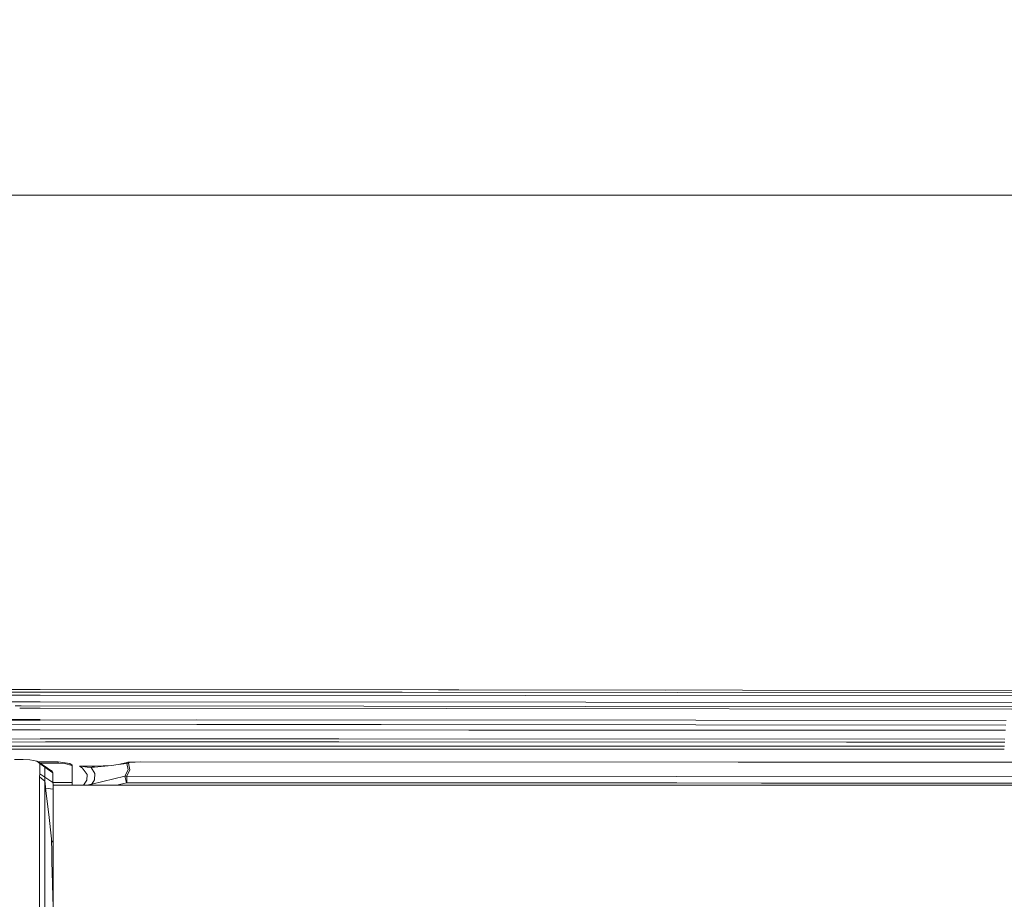
# Model space of a CAD drawing. Units: millimetres. Extents: x 645 to 10640, y -345 to 3742.
# Drawn here: x 3612 to 4318, y 2910 to 3540 of the extents above; entities that cross this region are included whole.
import ezdxf

# ---------------------------------------------------------------- set-up
doc = ezdxf.new("R2010")
doc.units = ezdxf.units.MM
doc.layers.add('1', color=7, linetype='Continuous', true_color=0xffffff)
doc.styles.add('blockfont', font='simplex.shx')
doc.dimstyles.get("Standard").update_dxf_attribs({"dimtxt": 0.18, "dimasz": 0.18, "dimexe": 0.18, "dimexo": 0.0625, "dimgap": 0.09, "dimtad": 0, "dimtih": 1, "dimtoh": 1, "dimdec": 4, "dimzin": 0, "dimdsep": 46, "dimtxsty": 'Standard', "dimcen": 0.09, "dimadec": 0, "dimazin": 0, "dimtfac": 1, "dimtdec": 4, "dimtofl": 0, "dimtmove": 0, "dimatfit": 3, "dimfxl": 1, "dimtolj": 1, "dimtzin": 0, "dimarcsym": 0})

# ---------------------------------------------------------------- blocks, each defined once
blk = doc.blocks.new('_U10')
at = {"layer": '1', "color": 18, "lineweight": 13}
for p, q in [((844.749964, 1254.050026), (844.749964, 3416.349247)), ((844.749964, 3414.349247), (2582.020816, 3414.349247)), ((4820, 3414.349247), (3082.729149, 3414.349247)), ((2608.520816, 3339.349247), (2583.520816, 3339.349247)), ((2583.520816, 3339.349247), (2583.520816, 3245.599247)), ((2840.187482, 3339.349247), (2815.187482, 3339.349247)), ((2840.187482, 3245.599247), (2840.187482, 3339.349247)), ((2583.520816, 3245.599247), (2608.520816, 3245.599247)), ((2815.187482, 3245.599247), (2840.187482, 3245.599247))]:
    blk.add_line(p, q, dxfattribs=at)
at = {"layer": '1', "color": 18, "lineweight": 70}
for points in [[(844.749964, 3414.349247), (894.749915, 3427.746707), (894.750014, 3400.951788)], [(4820, 3414.349247), (4770.000049, 3400.951788), (4769.999951, 3427.746707)]]:
    blk.add_solid(points, dxfattribs=at)
at = {"layer": '1', "color": 18, "linetype": 'Continuous', "lineweight": 13, "char_height": 50, "attachment_point": 7, "line_spacing_factor": 0.903614, "style": 'blockfont'}
for s, insert in [('\\W1.2899;156.5', (2586.170816, 3375.453414)), ('\\W1.1047;BBC', (2925.441649, 3375.453414)), ('\\W1.1591;3975', (2608.045816, 3253.578414))]:
    blk.add_mtext(s, dxfattribs=dict(at, insert=insert))

msp = doc.modelspace()

# ---------------------------------------------------------------- linework, layer by layer
at = {"layer": '1', "color": 18, "linetype": 'Continuous', "lineweight": 13}
for p, q in [((3626.430072, 3057.975749), (3430.185832, 3057.921628)), ((3626.429595, 3059.865932), (3544.304885, 3059.936503)), ((3626.429595, 3059.865932), (3926.529206, 3059.607247)), ((3626.430072, 3057.975749), (3885.978974, 3058.047275)), ((4083.608664, 3057.853679), (3885.978974, 3058.047275)), ((3914.638079, 3059.619407), (3912.101856, 3059.619684)), ((3914.638079, 3059.619407), (4074.601632, 3059.45977)), ((4466.810263, 3059.069137), (3926.529206, 3059.607247)), ((4083.608664, 3057.853679), (4736.986614, 3057.213286)), ((3612.751521, 3051.156978), (3344.288386, 3049.526671)), ((3626.430072, 3055.766801), (3466.068782, 3055.817107)), ((3626.43031, 3051.144342), (3612.751521, 3051.156978)), ((3974.469937, 3055.657844), (3626.430072, 3055.766801)), ((3626.43031, 3051.144342), (4017.598189, 3050.783614)), ((4482.837237, 3055.186252), (3974.469937, 3055.657844)), ((4017.598189, 3050.783614), (4737.097241, 3050.175885)), ((3612.749137, 3048.186759), (3608.443046, 3048.160614)), ((3611.705871, 3046.474947), (3626.429833, 3046.463231)), ((3612.749137, 3048.186759), (3858.576812, 3047.960023)), ((3917.944945, 3046.23125), (3626.429833, 3046.463231)), ((3858.576812, 3047.960023), (4017.594374, 3047.813396)), ((4323.179015, 3045.875002), (3917.944945, 3046.23125)), ((4017.594374, 3047.813396), (4325.703218, 3047.553149)), ((3594.813214, 3037.984128), (3626.43031, 3038.052062)), ((3594.83795, 3038.37225), (3626.429595, 3038.495282)), ((3738.66824, 3038.293103), (3626.43031, 3038.052062)), ((4096.593417, 3037.966708), (3738.66824, 3038.293103)), ((4096.593417, 3037.966708), (4318.996897, 3037.752717)), ((3594.600762, 3034.650572), (3738.664664, 3034.960012)), ((3599.613703, 3030.962447), (3626.431741, 3030.953626)), ((3933.667935, 3030.852059), (3626.431741, 3030.953626)), ((3738.664664, 3034.960012), (3870.999612, 3034.839133)), ((3870.999612, 3034.839133), (4096.589125, 3034.633378)), ((4316.395797, 3030.718783), (3933.667935, 3030.852059)), ((4096.589125, 3034.633378), (4318.784439, 3034.419586)), ((4316.395797, 3030.718783), (4318.548578, 3030.718107)), ((3630.213059, 3022.486667), (3593.812988, 3022.285538)), ((3593.947888, 3024.402975), (3626.431741, 3024.582604)), ((3626.431741, 3024.582604), (3630.21449, 3024.603585)), ((3630.213059, 3022.486667), (3725.279845, 3022.440175)), ((3840.512551, 3024.501065), (3630.21449, 3024.603585)), ((3725.279845, 3022.440175), (3840.510882, 3022.384147)), ((4204.454936, 3022.199849), (3840.510882, 3022.384147)), ((4318.137073, 3024.259647), (3840.512551, 3024.501065)), ((4318.002168, 3022.142353), (4204.454936, 3022.199849)), ((3593.490639, 3017.225821), (3629.81037, 3017.225722)), ((3629.808463, 3019.32166), (3593.624169, 3019.321759)), ((3629.808463, 3019.32166), (3725.281752, 3019.331197)), ((3629.81037, 3017.225722), (3753.291644, 3017.237882)), ((3805.007256, 3019.339303), (3725.281752, 3019.331197)), ((3753.291644, 3017.237882), (3805.009402, 3017.243127)), ((3805.007256, 3019.339303), (4204.456843, 3019.360522)), ((3805.009402, 3017.243127), (4317.691721, 3017.269988)), ((4204.456843, 3019.360522), (4317.825304, 3019.366532)), ((3614.138402, 3009.66237), (3607.989825, 3009.66237)), ((3618.976868, 3009.471635), (3614.138402, 3009.66237)), ((3621.670045, 3008.96881), (3618.976868, 3009.471635)), ((3624.061145, 3008.522252), (3621.670045, 3008.96881)), ((3627.346314, 3006.298284), (3624.061145, 3008.522252)), ((3626.126088, 3006.904582), (3624.061145, 3008.522252)), ((3624.860612, 3007.981035), (3639.279641, 3007.981519)), ((3639.279641, 3007.981519), (3645.980872, 3007.142762)), ((3639.279641, 3007.160882), (3639.279641, 3007.981519)), ((3682.420768, 3006.111602), (3688.806332, 3007.520417)), ((3688.806332, 3007.520417), (3688.523806, 3007.272224)), ((3689.318217, 3007.731418), (3688.806332, 3007.520417)), ((3689.318217, 3007.731418), (3690.079249, 3007.8697)), ((3689.916648, 3007.462005), (3690.308846, 3007.589559)), ((3690.079249, 3007.8697), (3690.407075, 3007.929305)), ((3690.308846, 3007.589559), (3691.215552, 3007.743577)), ((3690.407075, 3007.929305), (3694.084681, 3007.947187)), ((3691.215552, 3007.743577), (3694.468058, 3007.960776)), ((3694.468058, 3007.960776), (3694.084681, 3007.947187)), ((3698.48708, 3008.018951), (3694.468058, 3007.960776)), ((4126.833476, 3007.947663), (3698.48708, 3008.018951)), ((4126.833476, 3007.947663), (4590.426482, 3007.920007)), ((3626.071154, 3007.161532), (3639.279641, 3007.160882)), ((3626.123704, 2999.60492), (3626.125849, 3006.190518)), ((3626.125849, 3006.190518), (3626.126088, 3006.904582)), ((3629.755772, 3004.34349), (3626.126088, 3006.904582)), ((3632.012821, 3003.250879), (3627.346314, 3006.298284)), ((3629.734553, 3004.580955), (3627.346314, 3006.298284)), ((3629.734553, 3004.580955), (3635.027207, 3001.49105)), ((3629.755772, 3004.34349), (3629.734553, 3004.580955)), ((3629.755296, 2997.112254), (3629.755534, 3000.771979)), ((3629.755534, 3003.63491), (3629.755772, 3004.34349)), ((3629.755534, 3000.771979), (3629.755534, 3003.63491)), ((3629.755772, 3004.34349), (3635.485209, 3000.301818)), ((3635.485209, 3000.301818), (3635.027207, 3001.49105)), ((3639.279641, 3007.160882), (3643.694438, 3006.925801)), ((3645.674981, 3006.345491), (3643.694438, 3006.925801)), ((3645.674981, 3006.345491), (3648.977555, 3005.37775)), ((3647.633828, 3006.935815), (3645.980872, 3007.142762)), ((3647.633828, 3006.935815), (3649.279631, 3005.599717)), ((3648.977555, 3005.37775), (3649.279631, 3004.775027)), ((3649.279631, 3005.599717), (3649.279631, 2996.977071)), ((3654.858299, 3005.053284), (3654.68625, 3005.053262)), ((3654.68625, 3005.053262), (3656.56165, 3003.718833)), ((3654.68625, 3005.053262), (3654.713906, 3005.047778)), ((3654.68625, 3005.053262), (3654.722012, 3005.051593)), ((3655.370272, 3004.92237), (3654.713906, 3005.047778)), ((3654.722012, 3005.051593), (3674.475525, 3005.296745)), ((3654.722012, 3005.051593), (3655.571736, 3005.017737)), ((3660.007991, 3004.34802), (3655.370272, 3004.92237)), ((3655.571736, 3005.017737), (3665.502824, 3004.883985)), ((3656.56165, 3003.718833), (3660.147942, 2999.035338)), ((3662.888564, 3003.991345), (3660.007991, 3004.34802)), ((3662.888564, 3003.991345), (3677.563227, 3005.438785)), ((3662.888564, 3003.991345), (3665.502824, 3004.883985)), ((3665.597237, 2999.753217), (3662.888564, 3003.991345)), ((3665.502824, 3004.883985), (3677.563227, 3005.438785)), ((3682.420768, 3006.111602), (3677.563227, 3005.438785)), ((3688.428916, 3006.979922), (3682.420768, 3006.111602)), ((3687.123574, 2997.709016), (3689.36757, 3002.260188)), ((3688.428916, 3006.979922), (3688.523806, 3007.272224)), ((3689.738787, 3007.1883), (3688.428916, 3006.979922)), ((3688.428916, 3006.979922), (3689.36757, 3002.260188)), ((3688.458956, 2997.727851), (3690.678633, 3002.370576)), ((3689.916648, 3007.462005), (3689.738311, 3007.330159)), ((3689.738787, 3007.1883), (3689.738311, 3007.330159)), ((3689.738787, 3007.1883), (3690.678633, 3002.370576)), ((3626.016177, 2991.983394), (3626.016415, 2997.297267)), ((3626.016415, 2997.297267), (3626.123704, 2999.60492)), ((3626.016415, 2997.297267), (3629.772938, 2994.332532)), ((3626.123704, 2999.60492), (3629.755296, 2997.112254)), ((3629.755296, 2997.112254), (3635.487593, 2993.178824)), ((3629.767216, 2995.218972), (3629.755296, 2997.112254)), ((3629.772938, 2994.332532), (3629.767216, 2995.218972)), ((3629.7727, 2992.68506), (3629.772938, 2994.332532)), ((3629.772938, 2994.332532), (3629.956759, 2992.439965)), ((3635.486401, 2996.948699), (3635.485209, 3000.301818)), ((3635.487593, 2993.178824), (3635.486401, 2996.948699)), ((3649.279631, 2996.977071), (3649.279631, 2991.479949)), ((3657.383591, 2991.480006), (3659.85278, 2994.920949)), ((3659.85278, 2994.920949), (3660.147942, 2999.035338)), ((3663.509167, 2992.131929), (3687.123574, 2997.709016)), ((3663.509167, 2992.131929), (3665.302314, 2995.233039)), ((3665.597237, 2999.753217), (3665.302314, 2995.233039)), ((3687.123574, 2997.709016), (3688.458956, 2997.727851)), ((3688.213624, 2993.093947), (3687.123574, 2997.709016)), ((3688.456334, 2993.122558), (3688.458956, 2997.727851)), ((3688.458956, 2997.727851), (4082.890548, 2997.534255)), ((4082.890548, 2997.534255), (4341.658152, 2997.407178)), ((3626.015939, 2990.707854), (3626.016177, 2991.983394)), ((3626.016177, 2981.923083), (3626.015939, 2990.707854)), ((3629.772462, 2987.862805), (3629.7727, 2992.68506)), ((3629.7727, 2979.280929), (3629.772462, 2987.862805)), ((3630.221404, 2990.113), (3629.956759, 2992.439965)), ((3630.221404, 2990.113), (3630.321301, 2989.235143)), ((3630.321301, 2989.235143), (3632.572926, 2970.244865)), ((3630.321301, 2989.235143), (3635.779656, 2988.612472)), ((3635.487593, 2993.178824), (3649.279631, 2993.175913)), ((3635.590829, 2992.004375), (3635.487593, 2993.178824)), ((3635.779743, 2990.896681), (3635.590829, 2992.004375)), ((3635.780133, 2991.479854), (3635.779656, 2990.766028)), ((3635.780133, 2991.479854), (3635.779656, 2990.766028)), ((3635.779656, 2990.766028), (3635.779656, 2980.922202)), ((3635.779656, 2990.766028), (3635.779656, 2980.922202)), ((4142.890013, 2991.48343), (3635.780133, 2991.479854)), ((4142.890013, 2991.48343), (3635.780133, 2991.479854)), ((3635.780133, 2978.519897), (3635.780133, 2991.479854)), ((3635.780133, 2978.519897), (3635.780133, 2991.479854)), ((3660.162215, 2991.480026), (3662.846364, 2991.969089)), ((3662.846364, 2991.969089), (3663.509167, 2992.131929)), ((3662.949319, 2991.480045), (3662.846364, 2991.969089)), ((3663.663103, 2991.48005), (3663.509167, 2992.131929)), ((3681.380549, 2991.480175), (3688.213624, 2993.093947)), ((3688.456334, 2993.122558), (3688.213624, 2993.093947)), ((3819.870747, 2993.057708), (3688.456334, 2993.122558)), ((3981.677331, 2992.978076), (3819.870747, 2993.057708)), ((3981.677331, 2992.978076), (4082.88864, 2992.928247)), ((4143.483676, 2992.898444), (4082.88864, 2992.928247)), ((4386.302985, 2991.472701), (4142.890013, 2991.48343)), ((4386.302985, 2991.472701), (4142.890013, 2991.48343)), ((4305.290259, 2992.818574), (4143.483676, 2992.898444)), ((4305.290259, 2992.818574), (4341.655768, 2992.800693)), ((3626.015939, 2976.830939), (3626.016177, 2981.923083)), ((3629.7727, 2977.499465), (3629.7727, 2979.280929)), ((3635.779656, 2980.922202), (3635.779895, 2978.207807)), ((3635.779656, 2980.922202), (3635.779895, 2978.207807)), ((3626.015939, 2976.830939), (3626.015939, 2967.560271)), ((3629.772462, 2974.328021), (3629.7727, 2977.499465)), ((3629.772462, 2974.328021), (3629.772462, 2962.961177)), ((3635.779895, 2975.956182), (3635.779895, 2978.207807)), ((3635.779895, 2975.956182), (3635.779895, 2978.207807)), ((3635.780133, 2971.716861), (3635.779895, 2975.956182)), ((3635.780133, 2971.716861), (3635.779895, 2975.956182)), ((3635.780133, 2978.519897), (3635.780133, 2976.597051)), ((3635.780133, 2978.519897), (3635.780133, 2976.597051)), ((3635.780133, 2974.630097), (3635.780133, 2976.597051)), ((3635.780133, 2974.630097), (3635.780133, 2976.597051)), ((3635.780133, 2974.630097), (3635.780371, 2967.47754)), ((3635.780133, 2957.393388), (3635.780133, 2974.630097)), ((3635.780133, 2974.630097), (3635.780371, 2967.47754)), ((3635.780133, 2957.393388), (3635.780133, 2974.630097)), ((3626.015939, 2965.113858), (3626.015939, 2967.560271)), ((3634.418763, 2952.957133), (3632.572926, 2970.244865)), ((3626.015939, 2965.113858), (3626.016654, 2951.51327)), ((3629.772938, 2954.146127), (3629.772462, 2962.961177)), ((3626.016177, 2935.218553), (3626.016654, 2951.51327)), ((3629.773177, 2949.78855), (3629.772938, 2954.146127)), ((3634.599007, 2951.269368), (3634.418763, 2952.957133)), ((3634.599007, 2951.269368), (3635.780133, 2951.113971)), ((3634.599007, 2951.269368), (3635.780133, 2950.486826)), ((3634.677686, 2944.795112), (3634.599007, 2951.269368)), ((3635.780133, 2957.393388), (3635.780133, 2949.364642)), ((3635.780133, 2957.393388), (3635.780133, 2949.364642)), ((3629.7727, 2933.955173), (3629.773177, 2949.78855)), ((3634.864367, 2934.775809), (3634.677686, 2944.795112)), ((3635.780133, 2948.27793), (3635.780133, 2949.364642)), ((3635.780133, 2948.27793), (3635.780133, 2949.364642)), ((3635.780133, 2948.27793), (3635.780133, 2931.828717)), ((3635.780133, 2948.27793), (3635.780133, 2931.828717)), ((3626.016177, 2935.218553), (3626.016415, 2927.627782)), ((3629.7727, 2933.19867), (3629.7727, 2933.955173)), ((3629.7727, 2933.19867), (3629.772938, 2922.12222)), ((3634.942569, 2930.584888), (3634.864367, 2934.775809)), ((3634.942569, 2930.584888), (3634.982623, 2928.754787)), ((3635.780133, 2931.828717), (3635.780133, 2915.869216)), ((3635.780133, 2931.828717), (3635.780133, 2915.869216)), ((3626.015939, 2898.102025), (3626.016415, 2923.097829)), ((3626.016415, 2923.097829), (3626.016415, 2927.627782)), ((3634.982623, 2928.754787), (3635.178603, 2920.927981)), ((3629.7727, 2911.966781), (3629.772938, 2922.12222)), ((3635.225571, 2919.447402), (3635.178603, 2920.927981)), ((3635.442771, 2912.62267), (3635.225571, 2919.447402)), ((3635.780133, 2915.869216), (3635.780133, 2915.212611)), ((3635.780133, 2915.869216), (3635.780133, 2915.212611)), ((3629.772462, 2897.571544), (3629.7727, 2911.966781)), ((3635.650433, 2902.848701), (3635.442771, 2912.62267)), ((3635.780133, 2912.609476), (3635.442771, 2912.62267)), ((3635.780133, 2903.767327), (3635.780133, 2915.212611)), ((3635.780133, 2903.767327), (3635.780133, 2915.212611))]:
    msp.add_line(p, q, dxfattribs=at)

# ---------------------------------------------------------------- dimensions: what is measured, and where the dimension line sits
dim = msp.add_linear_dim(base=(4820, 3414.349247), p1=(844.749964, 1254.050026), p2=(4820, 3540), text='<>\\P[\\C18;\\H50.00;\\Fsimplex.shx;3975\\Fsimplex.shx;\\H50.00;\\C18; ]\\C18;\\H50.00;\\Fsimplex.shx;BBC\\Fsimplex.shx;\\H50.00;\\C18;', dimstyle='Standard', override={"dimtxt": 50, "dimasz": 50, "dimexe": 2, "dimexo": 0, "dimgap": 1.5, "dimtih": 1, "dimtoh": 1, "dimdec": 1, "dimlfac": 0.03937, "dimzin": 8, "dimdsep": 46, "dimlunit": 2, "dimtxsty": 'blockfont', "dimsah": 1, "dimse1": 0, "dimse2": 0, "dimsd1": 0, "dimsd2": 0, "dimclrd": 18, "dimclre": 18, "dimclrt": 18, "dimtol": 0, "dimtm": -0.1, "dimtfac": 1, "dimtdec": 2, "dimtofl": 1, "dimtmove": 0, "dimtzin": 8, "dimlwd": 13, "dimlwe": 13}, dxfattribs=at)
dim.commit()
dim.dimension.update_dxf_attribs({"geometry": '_U10', "text_midpoint": (2832.374982, 3414.349247), "dimtype": 160})

doc.saveas('drawing.dxf')
